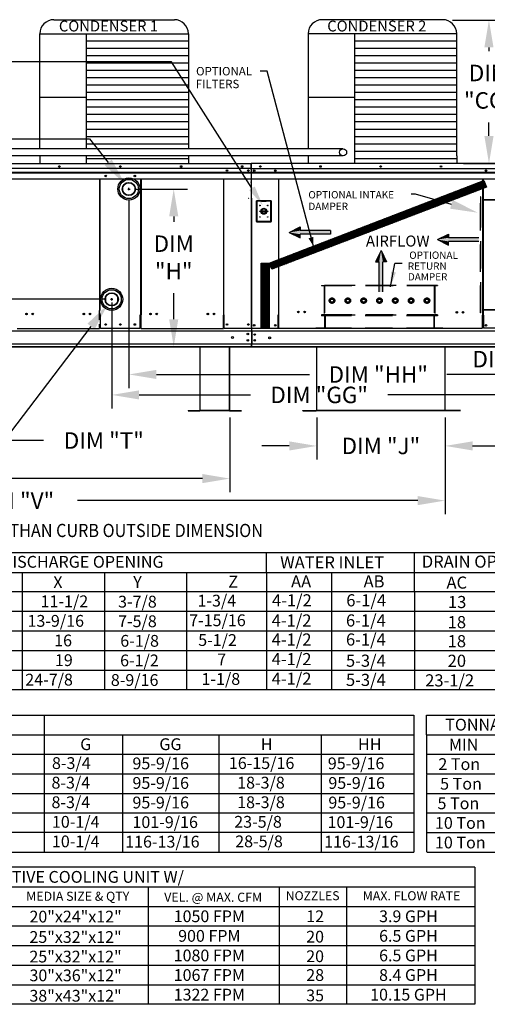
# Model space of a CAD drawing. Units: inches. Extents: x 264 to 2160, y -169 to 4.
# Drawn here: x 420 to 471, y -164 to -56 of the extents above; entities that cross this region are included whole.
import ezdxf
from ezdxf.enums import TextEntityAlignment as Align

# ---------------------------------------------------------------- set-up
doc = ezdxf.new("R2010")
doc.units = ezdxf.units.IN
doc.header["$LTSCALE"] = 4
doc.header["$MEASUREMENT"] = 0
doc.linetypes.add('HIDDEN', pattern=[0.375, 0.25, -0.125])
doc.dimstyles.new('MOD', dxfattribs={"dimscale": 1.5, "dimtxt": 1.2, "dimasz": 2, "dimexe": 1, "dimexo": 0.5, "dimgap": 1, "dimtad": 0, "dimtih": 1, "dimtoh": 1, "dimdec": 4, "dimzin": 0, "dimdsep": 46, "dimtxsty": 'Standard', "dimcen": 0.09, "dimadec": 0, "dimazin": 0, "dimtfac": 1, "dimtdec": 4, "dimtofl": 0, "dimtmove": 0, "dimatfit": 3, "dimfxl": 1, "dimtolj": 1, "dimtzin": 0, "dimarcsym": 0})
pattern_1 = [(45, (355.9864, -24.64913), (-0.06640347, 0.06640347), [])]

# ---------------------------------------------------------------- blocks, each defined once
blk = doc.blocks.new('*D32')
at = {"color": 0, "lineweight": -2, "transparency": 16777216}
for p, q in [((466.25, -99.34), (466.25, -109.92)), ((372.1, -102.86), (372.1, -109.92)), ((375.1, -108.42), (412.27, -108.42)), ((463.25, -108.42), (426.07, -108.42))]:
    blk.add_line(p, q, dxfattribs=at)
at = {"color": 0, "transparency": 16777216}
for points in [[(375.1, -107.92), (375.1, -108.92), (372.1, -108.42)], [(463.25, -107.92), (463.25, -108.92), (466.25, -108.42)]]:
    blk.add_solid(points, dxfattribs=at)
at = {"layer": 'DEFPOINTS', "color": 0, "transparency": 16777216}
for p in [(466.25, -98.59), (372.1, -102.11), (466.25, -108.42)]:
    blk.add_point(p, dxfattribs=at)
at = {"color": 0, "transparency": 16777216, "insert": (419.17, -108.42), "char_height": 1.8, "attachment_point": 5}
blk.add_mtext('\\A1;DIM "V"', dxfattribs=at)
blk = doc.blocks.new('*D29')
at = {"color": 0, "lineweight": -2, "transparency": 16777216}
for p, q in [((431.68, -75.5), (431.68, -96.12)), ((496.46, -92.32), (496.46, -96.12)), ((434.68, -94.62), (451.44, -94.62)), ((493.46, -94.62), (466.44, -94.62))]:
    blk.add_line(p, q, dxfattribs=at)
at = {"color": 0, "transparency": 16777216}
for points in [[(434.68, -94.12), (434.68, -95.12), (431.68, -94.62)], [(493.46, -94.12), (493.46, -95.12), (496.46, -94.62)]]:
    blk.add_solid(points, dxfattribs=at)
at = {"layer": 'DEFPOINTS', "color": 0, "transparency": 16777216}
for p in [(431.68, -74.75), (496.46, -91.57), (431.68, -94.62)]:
    blk.add_point(p, dxfattribs=at)
at = {"color": 0, "transparency": 16777216, "insert": (458.94, -94.62), "char_height": 1.8, "attachment_point": 5}
blk.add_mtext('\\A1;DIM "HH"', dxfattribs=at)
blk = doc.blocks.new('*D30')
at = {"color": 0, "lineweight": -2, "transparency": 16777216}
for p, q in [((429.8, -86.74), (429.8, -98.36)), ((496.46, -92.32), (496.46, -98.36)), ((432.8, -96.86), (444.98, -96.86)), ((493.46, -96.86), (459.98, -96.86))]:
    blk.add_line(p, q, dxfattribs=at)
at = {"color": 0, "transparency": 16777216}
for points in [[(432.8, -96.36), (432.8, -97.36), (429.8, -96.86)], [(493.46, -96.36), (493.46, -97.36), (496.46, -96.86)]]:
    blk.add_solid(points, dxfattribs=at)
at = {"layer": 'DEFPOINTS', "color": 0, "transparency": 16777216}
for p in [(429.8, -85.99), (496.46, -91.57), (429.8, -96.86)]:
    blk.add_point(p, dxfattribs=at)
at = {"color": 0, "transparency": 16777216, "insert": (452.48, -96.86), "char_height": 1.8, "attachment_point": 5}
blk.add_mtext('\\A1;DIM "GG"', dxfattribs=at)
blk = doc.blocks.new('*D31')
at = {"color": 0, "lineweight": -2, "transparency": 16777216}
for p, q in [((452.21, -99.34), (452.21, -103.94)), ((466.25, -99.34), (466.25, -103.94)), ((449.21, -102.44), (446.21, -102.44)), ((469.25, -102.44), (472.25, -102.44))]:
    blk.add_line(p, q, dxfattribs=at)
at = {"color": 0, "transparency": 16777216}
for points in [[(449.21, -101.94), (449.21, -102.94), (452.21, -102.44)], [(469.25, -101.94), (469.25, -102.94), (466.25, -102.44)]]:
    blk.add_solid(points, dxfattribs=at)
at = {"layer": 'DEFPOINTS', "color": 0, "transparency": 16777216}
for p in [(452.21, -98.59), (466.25, -98.59), (466.25, -102.44)]:
    blk.add_point(p, dxfattribs=at)
at = {"color": 0, "transparency": 16777216, "insert": (459.23, -102.44), "char_height": 1.8, "attachment_point": 5}
blk.add_mtext('\\A1;DIM "J"', dxfattribs=at)
blk = doc.blocks.new('*D20')
at = {"color": 0, "lineweight": -2, "transparency": 16777216}
for p, q in [((408.89, -83.4), (408.89, -80.4)), ((429.05, -86.4), (407.39, -86.4)), ((472.6, -91.59), (407.39, -91.59)), ((408.89, -94.59), (408.89, -97.59)), ((408.89, -97.59), (405.89, -97.59))]:
    blk.add_line(p, q, dxfattribs=at)
at = {"color": 0, "transparency": 16777216}
for points in [[(408.39, -83.4), (409.39, -83.4), (408.89, -86.4)], [(408.39, -94.59), (409.39, -94.59), (408.89, -91.59)]]:
    blk.add_solid(points, dxfattribs=at)
at = {"layer": 'DEFPOINTS', "color": 0, "transparency": 16777216}
for p in [(408.89, -86.4), (429.8, -86.4), (473.35, -91.59)]:
    blk.add_point(p, dxfattribs=at)
at = {"color": 0, "transparency": 16777216, "insert": (399.29, -97.59), "char_height": 1.8, "attachment_point": 5}
blk.add_mtext('\\A1;DIM "G"', dxfattribs=at)
blk = doc.blocks.new('*D14')
at = {"color": 0, "lineweight": -2, "transparency": 16777216}
for p, q in [((432.43, -74.34), (438.08, -74.34)), ((436.58, -77.34), (436.58, -77.92)), ((436.58, -88.59), (436.58, -85.72)), ((472.6, -91.59), (435.08, -91.59))]:
    blk.add_line(p, q, dxfattribs=at)
at = {"color": 0, "transparency": 16777216}
for points in [[(436.08, -77.34), (437.08, -77.34), (436.58, -74.34)], [(436.08, -88.59), (437.08, -88.59), (436.58, -91.59)]]:
    blk.add_solid(points, dxfattribs=at)
at = {"layer": 'DEFPOINTS', "color": 0, "transparency": 16777216}
for p in [(431.68, -74.34), (436.58, -74.34), (473.35, -91.59)]:
    blk.add_point(p, dxfattribs=at)
at = {"color": 0, "transparency": 16777216, "insert": (436.58, -81.82), "char_height": 1.8, "attachment_point": 5}
blk.add_mtext('\\A1;DIM\\P"H"', dxfattribs=at)
blk = doc.blocks.new('*D11')
at = {"color": 0, "lineweight": -2, "transparency": 16777216}
for p, q in [((429.67, -86.4), (429.94, -86.4)), ((429.8, -86.54), (429.8, -86.27)), ((418.07, -101.85), (427.55, -89.37)), ((422.34, -101.85), (418.07, -101.85))]:
    blk.add_line(p, q, dxfattribs=at)
at = {"color": 0, "transparency": 16777216}
blk.add_solid([(427.15, -89.07), (427.95, -89.67), (429.36, -86.98)], dxfattribs=at)
at = {"layer": 'DEFPOINTS', "color": 0, "transparency": 16777216}
for p in [(430.24, -85.83), (429.36, -86.98)]:
    blk.add_point(p, dxfattribs=at)
at = {"color": 0, "transparency": 16777216, "insert": (428.94, -101.85), "char_height": 1.8, "attachment_point": 5}
blk.add_mtext('\\A1;DIM "T"', dxfattribs=at)
blk = doc.blocks.new('*D33')
at = {"color": 0, "lineweight": -2, "transparency": 16777216}
for p, q in [((372.1, -99.31), (372.1, -107.51)), ((442.72, -99.34), (442.72, -107.51)), ((375.1, -106.01), (400.81, -106.01)), ((439.72, -106.01), (414.01, -106.01))]:
    blk.add_line(p, q, dxfattribs=at)
at = {"color": 0, "transparency": 16777216}
for points in [[(375.1, -105.51), (375.1, -106.51), (372.1, -106.01)], [(439.72, -105.51), (439.72, -106.51), (442.72, -106.01)]]:
    blk.add_solid(points, dxfattribs=at)
at = {"layer": 'DEFPOINTS', "color": 0, "transparency": 16777216}
for p in [(372.1, -98.56), (442.72, -98.59), (442.72, -106.01)]:
    blk.add_point(p, dxfattribs=at)
at = {"color": 0, "transparency": 16777216, "insert": (407.41, -106.01), "char_height": 1.8, "attachment_point": 5}
blk.add_mtext('\\A1;DIM "M"', dxfattribs=at)
blk = doc.blocks.new('*D15')
at = {"color": 0, "lineweight": -2, "transparency": 16777216}
for p, q in [((412.88, -68.84), (427.39, -68.84)), ((427.39, -68.84), (429.41, -71.44)), ((431.68, -74.47), (431.68, -74.2)), ((431.55, -74.34), (431.82, -74.34))]:
    blk.add_line(p, q, dxfattribs=at)
at = {"color": 0, "transparency": 16777216}
blk.add_solid([(429.81, -71.13), (429.02, -71.74), (431.26, -73.8)], dxfattribs=at)
at = {"layer": 'DEFPOINTS', "color": 0, "transparency": 16777216}
for p in [(431.26, -73.8), (432.1, -74.87)]:
    blk.add_point(p, dxfattribs=at)
at = {"color": 0, "transparency": 16777216, "insert": (406.28, -68.84), "char_height": 1.8, "attachment_point": 5}
blk.add_mtext('\\A1;DIM "T"', dxfattribs=at)
blk = doc.blocks.new('*D21')
at = {"color": 0, "lineweight": -2, "transparency": 16777216}
for p, q in [((467.06, -55.86), (472.54, -55.86)), ((471.04, -58.86), (471.04, -59.25)), ((471.04, -68.54), (471.04, -67.05)), ((468.26, -71.54), (472.54, -71.54))]:
    blk.add_line(p, q, dxfattribs=at)
at = {"color": 0, "transparency": 16777216}
for points in [[(470.54, -58.86), (471.54, -58.86), (471.04, -55.86)], [(470.54, -68.54), (471.54, -68.54), (471.04, -71.54)]]:
    blk.add_solid(points, dxfattribs=at)
at = {"layer": 'DEFPOINTS', "color": 0, "transparency": 16777216}
for p in [(466.31, -55.86), (471.04, -55.86), (467.51, -71.54)]:
    blk.add_point(p, dxfattribs=at)
at = {"color": 0, "transparency": 16777216, "insert": (471.04, -63.15), "char_height": 1.8, "attachment_point": 5}
blk.add_mtext('\\A1;DIM\\P"CC"', dxfattribs=at)
blk = doc.blocks.new('*D27')
at = {"color": 0, "lineweight": -2, "transparency": 16777216}
for p, q in [((484.97, -91.6), (484.97, -94.45)), ((496.46, -92.32), (496.46, -94.45)), ((484.97, -92.95), (481.97, -92.95)), ((493.46, -92.95), (487.97, -92.95))]:
    blk.add_line(p, q, dxfattribs=at)
at = {"color": 0, "transparency": 16777216}
for points in [[(487.97, -92.45), (487.97, -93.45), (484.97, -92.95)], [(493.46, -92.45), (493.46, -93.45), (496.46, -92.95)]]:
    blk.add_solid(points, dxfattribs=at)
at = {"layer": 'DEFPOINTS', "color": 0, "transparency": 16777216}
for p in [(484.97, -90.85), (496.46, -91.57), (496.46, -92.95)]:
    blk.add_point(p, dxfattribs=at)
at = {"color": 0, "transparency": 16777216, "insert": (474.47, -92.95), "char_height": 1.8, "attachment_point": 5}
blk.add_mtext('\\A1;DIM "AD"', dxfattribs=at)

msp = doc.modelspace()

# ---------------------------------------------------------------- hatches: boundary and pattern name
h = msp.add_hatch()
h.set_pattern_fill('ANSI31', scale=0.75127, style=0)
h.set_pattern_definition(pattern_1)
h.paths.add_polyline_path([(447.02437, -82.43958), (470.46195, -73.4044), (470.77985, -74.13864), (447.32066, -83.12167)])
msp.add_hatch(color=7).paths.add_polyline_path([(451.30724, -79.73317), (451.8421, -79.57809), (451.8456, -80.56474)])
h = msp.add_hatch()
h.set_pattern_fill('ANSI31', scale=0.75127, style=0)
h.set_pattern_definition(pattern_1)
h.paths.add_polyline_path([(446.12648, -82.43958), (447.02437, -82.43958), (447.02437, -89.51786), (446.12648, -89.51786)])

# ---------------------------------------------------------------- linework, layer by layer
at = {"color": 7}
for p, q in [((423.48019, -55.81946), (436.64738, -55.81946)), ((465.98209, -55.81942), (452.8149, -55.81942)), ((421.94819, -57.35146), (438.17938, -57.35146)), ((421.94819, -69.94409), (421.94819, -57.35146)), ((426.9907, -57.35146), (426.99097, -69.94207)), ((438.17938, -57.35146), (438.17941, -69.94181)), ((467.51409, -57.35142), (451.2829, -57.35142)), ((451.2829, -57.35142), (451.2829, -69.94181)), ((456.32541, -57.35142), (456.32569, -70.70803)), ((467.51409, -70.70903), (467.51409, -57.35142)), ((438.17938, -58.15623), (426.9907, -58.15623)), ((438.17938, -58.961), (426.9907, -58.961)), ((467.51409, -58.15619), (456.32541, -58.15619)), ((467.51409, -58.96096), (456.32541, -58.96096)), ((438.17938, -59.76577), (426.9907, -59.76577)), ((467.51409, -59.76573), (456.32541, -59.76573)), ((438.17938, -60.57054), (426.9907, -60.57054)), ((438.17938, -61.37531), (426.9907, -61.37531)), ((467.51409, -60.57049), (456.32541, -60.57049)), ((467.51409, -61.37526), (456.32541, -61.37526)), ((438.17938, -62.18008), (426.9907, -62.18008)), ((446.77856, -61.45732), (446.03559, -61.45732)), ((451.85742, -80.57644), (446.77856, -61.45732)), ((467.51409, -62.18003), (456.32541, -62.18003)), ((438.17938, -62.98485), (426.9907, -62.98485)), ((467.51409, -62.9848), (456.32541, -62.9848)), ((426.9907, -64.32485), (421.94819, -64.32485)), ((438.17938, -63.78961), (426.9907, -63.78961)), ((438.17938, -64.59438), (426.9907, -64.59438)), ((456.32541, -64.32481), (451.2829, -64.32481)), ((467.51409, -63.78957), (456.32541, -63.78957)), ((467.51409, -64.59434), (456.32541, -64.59434)), ((438.17938, -65.39915), (426.9907, -65.39915)), ((467.51409, -65.39911), (456.32541, -65.39911)), ((438.17938, -66.20392), (426.9907, -66.20392)), ((467.51409, -66.20388), (456.32541, -66.20388)), ((438.17938, -67.00869), (426.9907, -67.00869)), ((438.17938, -67.81346), (426.9907, -67.81346)), ((467.51409, -67.00865), (456.32541, -67.00865)), ((467.51409, -67.81342), (456.32541, -67.81342)), ((438.17938, -68.61823), (426.9907, -68.61823)), ((467.51409, -68.61819), (456.32541, -68.61819)), ((455.08355, -69.94181), (416.31192, -69.94181)), ((438.17938, -69.423), (426.9907, -69.423)), ((467.51409, -69.42295), (456.32541, -69.42295)), ((455.08355, -70.71106), (416.31192, -70.71054)), ((421.94819, -70.71061), (421.94819, -71.54059)), ((438.17938, -71.03254), (426.9907, -71.03254)), ((426.99097, -70.71076), (426.99097, -71.54059)), ((438.17941, -70.71104), (438.17938, -71.54059)), ((451.28287, -70.71099), (451.2829, -71.47402)), ((467.51409, -70.22772), (456.32541, -70.22772)), ((467.51409, -71.03249), (456.32541, -71.03249)), ((456.32569, -70.70803), (456.32569, -71.47402)), ((467.51409, -70.70903), (467.51409, -71.54065)), ((445.05699, -73.59875), (445.05699, -89.10694)), ((447.02437, -82.43958), (470.46195, -73.4044)), ((470.77985, -74.13864), (447.32066, -83.12167)), ((470.46195, -73.4044), (470.77985, -74.13864)), ((463.02526, -74.90241), (462.52107, -74.90241)), ((466.93421, -76.01707), (463.02599, -74.90277)), ((449.20777, -79.08888), (450.41876, -78.49044)), ((450.41876, -78.49044), (450.41876, -78.8894)), ((449.20777, -79.08888), (450.41876, -79.68732)), ((453.72379, -78.8894), (450.41876, -78.8894)), ((453.72379, -79.28836), (450.41876, -79.28836)), ((450.41876, -79.68732), (450.41876, -79.28836)), ((453.72379, -78.8894), (453.72379, -79.28836)), ((465.40233, -79.86967), (466.61332, -79.27123)), ((466.61332, -79.27123), (466.61332, -79.67019)), ((469.91834, -79.67019), (466.61332, -79.67019)), ((465.40233, -79.86967), (466.61332, -80.46811)), ((469.91834, -80.06915), (466.61332, -80.06915)), ((466.61332, -80.46811), (466.61332, -80.06915)), ((459.23837, -81.07945), (458.63993, -82.29043)), ((459.23837, -81.07945), (459.83681, -82.29043)), ((446.12648, -89.51786), (446.12648, -82.43958)), ((446.12648, -82.43958), (447.02437, -82.43958)), ((447.02437, -82.43958), (447.02437, -89.51786)), ((447.32066, -83.12167), (447.02437, -82.43958)), ((458.63993, -82.29043), (459.03889, -82.29043)), ((459.03889, -85.59546), (459.03889, -82.29043)), ((459.83681, -82.29043), (459.43785, -82.29043)), ((459.43785, -85.59546), (459.43785, -82.29043)), ((460.27764, -85.02194), (460.73292, -82.4831)), ((461.53526, -82.48304), (460.73305, -82.48304)), ((433.02089, -88.07969), (433.02089, -88.10424)), ((445.08154, -89.08541), (445.08154, -91.24633)), ((447.02437, -89.51786), (446.12648, -89.51786)), ((470.34731, -89.59919), (448.06467, -89.59919)), ((445.08154, -91.24633), (445.05699, -91.24633)), ((416.41826, -91.58652), (445.05699, -91.58652)), ((444.07062, -91.58652), (445.09446, -91.58652)), ((442.67817, -98.57076), (439.45388, -98.57076)), ((442.67817, -98.59367), (439.45388, -98.59367)), ((450.70569, -98.59367), (450.70569, -98.56708)), ((446.7284, -116.27966), (446.7284, -114.1162)), ((263.89353, -116.27607), (528.7076, -116.27607)), ((419.99741, -116.27966), (419.99741, -129.0931)), ((420.9233, -116.27966), (450.43253, -116.27966)), ((429.01562, -116.27966), (429.01562, -129.0931)), ((437.98047, -116.27966), (437.98047, -129.0931)), ((446.7284, -116.27966), (446.7284, -118.42224)), ((446.7284, -116.27966), (446.7284, -118.42224)), ((277.04712, -118.37663), (528.7076, -118.37663)), ((446.7284, -118.42224), (446.7284, -120.56482)), ((446.7284, -118.42224), (446.7284, -120.56482)), ((277.04712, -120.51921), (528.7076, -120.51921)), ((446.7284, -120.6389), (446.72923, -122.73747)), ((280.46694, -122.66178), (528.7076, -122.66178)), ((446.7284, -122.78147), (446.7284, -124.92405)), ((277.04712, -124.80436), (528.7076, -124.80436)), ((446.7284, -124.92405), (446.7284, -129.0931)), ((277.04712, -126.94694), (528.7076, -126.94694)), ((464.22234, -134.03687), (464.22234, -131.8734)), ((464.22234, -134.03687), (483.26024, -134.03687)), ((464.22234, -134.03687), (464.22234, -136.17944)), ((464.22234, -134.03687), (464.22234, -136.17944)), ((464.22234, -136.15163), (483.26024, -136.15163)), ((464.22234, -136.17944), (464.22234, -138.32202)), ((464.22234, -136.17944), (464.22234, -138.32202)), ((464.22234, -138.2942), (483.26024, -138.2942)), ((464.22234, -138.3961), (464.22316, -140.49468)), ((464.21611, -140.43678), (483.26024, -140.43678)), ((464.22234, -140.53868), (464.22234, -142.68125)), ((464.22234, -142.57936), (483.26024, -142.57936)), ((464.22234, -142.68125), (464.22234, -146.85031)), ((464.22234, -144.72193), (483.26024, -144.72193))]:
    msp.add_line(p, q, dxfattribs=at)
for p, q in [((436.35152, -60.4336), (418.92111, -60.4336)), ((445.13066, -74.26016), (436.35152, -60.4336)), ((263.83774, -114.09148), (528.7076, -114.09148)), ((462.91191, -116.25878), (462.91191, -114.1162)), ((453.81707, -116.25878), (453.81707, -118.40135)), ((462.91191, -118.40135), (462.91191, -116.25878)), ((453.81707, -118.40135), (453.81707, -120.54393)), ((462.91191, -118.40135), (462.91191, -129.11424)), ((453.81707, -120.54393), (453.81789, -122.6425)), ((453.81707, -122.68651), (453.81707, -124.82908)), ((453.81707, -124.82908), (453.81707, -126.97166)), ((453.81707, -126.97166), (453.81707, -129.11424)), ((277.04712, -129.08951), (528.7076, -129.08951)), ((355.72567, -131.87763), (452.6887, -131.87763)), ((422.41415, -131.87763), (422.41415, -146.87567)), ((430.83971, -131.87763), (449.75686, -131.87763)), ((449.75686, -131.87763), (452.6887, -131.87763)), ((452.6887, -131.87763), (462.836, -131.87763)), ((462.836, -131.87763), (462.836, -134.02021)), ((464.22234, -131.8734), (483.26024, -131.8734)), ((355.72567, -134.02021), (452.6887, -134.02021)), ((430.96694, -134.02021), (430.96694, -146.87567)), ((440.58425, -134.02021), (449.75686, -134.02021)), ((441.49829, -134.02021), (441.49829, -146.87567)), ((452.6887, -134.02021), (452.6887, -146.87567)), ((452.6887, -134.02021), (462.836, -134.02021)), ((462.836, -134.02021), (462.836, -146.87567)), ((355.72567, -136.16278), (462.836, -136.16278)), ((440.02791, -136.16136), (449.19441, -136.16136)), ((355.72567, -138.30536), (462.836, -138.30536)), ((355.72567, -140.44794), (462.836, -140.44794)), ((462.836, -142.59051), (355.72567, -142.59051)), ((462.836, -144.73309), (355.72567, -144.73309)), ((355.72567, -146.87567), (462.836, -146.87567)), ((464.23165, -146.86451), (483.26024, -146.86451)), ((464.23165, -146.86451), (483.26024, -146.86451)), ((469.49029, -148.51387), (369.0353, -148.51387)), ((469.49029, -148.51387), (469.49029, -163.5119)), ((369.0353, -150.65644), (469.49029, -150.65644)), ((433.83385, -163.5119), (433.83385, -150.65644)), ((448.09001, -150.65644), (448.09001, -163.5119)), ((455.46339, -150.65644), (455.46339, -163.5119)), ((407.59377, -152.79902), (469.49029, -152.79902)), ((407.59377, -154.9416), (469.49029, -154.9416)), ((407.59377, -157.08417), (469.49029, -157.08417)), ((407.59377, -159.22675), (469.49029, -159.22675)), ((407.59377, -161.36933), (469.49029, -161.36933)), ((469.49029, -163.5119), (369.0353, -163.5119))]:
    msp.add_line(p, q)
at = {"color": 7, "linetype": 'Continuous'}
for p, q in [((416.41554, -71.54059), (445.05972, -71.54059)), ((445.05972, -72.10817), (416.41554, -72.10817)), ((445.0543, -71.54065), (445.05362, -71.54065)), ((473.35767, -71.54065), (445.0543, -71.54065)), ((445.0543, -71.54577), (445.0543, -71.54065)), ((445.0543, -71.58579), (445.0543, -71.54577)), ((445.0543, -72.21441), (445.0543, -71.58579)), ((445.05699, -71.59687), (445.05828, -71.5904)), ((445.05699, -71.59687), (445.05699, -72.67401)), ((445.0604, -71.54059), (445.05972, -71.54059)), ((445.05972, -71.54577), (445.05972, -71.54059)), ((445.05972, -71.58627), (445.05972, -71.54577)), ((445.05972, -72.22246), (445.05972, -71.58627)), ((445.08154, -75.3245), (445.08154, -71.54065)), ((445.08154, -72.11177), (473.35767, -72.11177)), ((416.41826, -73.21523), (432.97827, -73.21523)), ((416.41829, -72.52359), (445.05699, -72.52359)), ((445.05699, -72.54064), (416.41829, -72.54064)), ((416.41829, -72.5664), (445.05699, -72.5664)), ((445.05699, -72.60325), (416.41829, -72.60325)), ((428.45437, -73.21523), (428.45437, -87.64324)), ((428.49699, -73.21523), (428.49709, -87.61869)), ((432.97816, -88.07969), (432.97827, -73.21523)), ((432.97827, -73.21523), (445.05699, -73.21523)), ((433.02089, -73.21523), (433.02089, -88.07969)), ((442.01345, -73.21523), (442.01345, -88.09845)), ((442.05572, -88.09845), (442.05572, -73.21523)), ((445.05699, -72.21441), (445.05699, -72.74035)), ((445.05699, -72.22246), (445.05699, -72.75474)), ((445.05699, -72.74035), (445.05699, -72.76116)), ((445.05699, -72.75474), (445.05699, -72.77579)), ((445.05699, -72.76116), (445.05699, -72.79259)), ((445.05699, -72.77579), (445.05699, -72.8076)), ((445.05699, -72.79259), (445.05699, -72.83756)), ((445.05699, -72.8076), (445.05699, -72.85311)), ((445.05699, -72.83756), (445.05699, -73.55361)), ((445.05699, -72.85311), (445.05699, -73.57778)), ((445.08154, -72.52359), (473.37923, -72.52359)), ((473.37923, -72.54064), (445.08154, -72.54064)), ((445.08154, -72.5664), (473.37923, -72.5664)), ((473.37923, -72.60325), (445.08154, -72.60325)), ((445.08154, -73.21523), (473.35498, -73.21523)), ((445.36962, -72.29202), (445.36962, -72.37961)), ((448.02255, -73.21523), (448.02255, -88.12568)), ((448.06467, -88.12568), (448.06467, -73.21523)), ((470.34731, -73.21523), (470.34731, -88.12598)), ((470.38942, -73.21523), (470.38942, -88.12598)), ((430.99333, -74.1718), (430.99333, -74.50835)), ((432.35708, -74.50835), (432.35708, -74.1718)), ((445.05699, -73.59875), (445.05699, -73.55361)), ((445.05699, -73.62347), (445.05699, -73.57778)), ((444.7609, -75.3245), (444.78545, -75.3245)), ((445.08154, -75.3245), (445.08154, -89.08541)), ((447.24881, -75.62663), (445.61118, -75.62663)), ((445.61118, -75.62663), (445.61118, -77.92049)), ((445.62898, -75.64443), (446.16299, -75.64443)), ((445.62898, -75.64443), (445.66459, -75.68003)), ((445.62898, -77.90268), (445.62898, -75.64443)), ((446.16299, -75.68003), (445.66459, -75.68003)), ((445.66459, -75.68003), (445.66459, -77.86708)), ((446.697, -75.64443), (446.16299, -75.64443)), ((446.16299, -75.68003), (446.697, -75.68003)), ((446.697, -75.64443), (447.23101, -75.64443)), ((447.19541, -75.68003), (446.697, -75.68003)), ((447.23101, -75.64443), (447.19541, -75.68003)), ((447.19541, -77.86708), (447.19541, -75.68003)), ((447.23101, -75.64443), (447.23101, -77.90268)), ((447.24881, -77.92049), (447.24881, -75.62663)), ((446.15905, -76.72099), (446.70094, -76.72099)), ((446.16001, -76.83081), (446.69999, -76.83081)), ((445.61118, -77.92049), (447.24881, -77.92049)), ((445.66459, -77.86708), (445.62898, -77.90268)), ((447.23101, -77.90268), (445.62898, -77.90268)), ((445.66459, -77.86708), (447.19541, -77.86708)), ((447.19541, -77.86708), (447.23101, -77.90268)), ((429.11818, -86.23604), (429.11818, -86.57258)), ((430.48193, -86.57258), (430.48193, -86.23604)), ((428.45437, -88.66263), (428.45437, -87.64324)), ((428.45437, -88.0374), (428.49709, -88.0374)), ((428.56415, -88.0374), (428.49709, -88.0374)), ((428.56415, -89.55286), (428.56415, -88.08615)), ((432.97816, -88.07969), (432.9111, -88.07969)), ((432.9111, -89.55177), (432.9111, -88.08506)), ((432.97816, -88.07969), (433.02089, -88.07969)), ((433.02089, -89.12362), (433.02089, -88.10424)), ((442.01345, -88.09845), (442.05572, -88.09845)), ((442.01345, -89.14238), (442.01345, -88.123)), ((442.05572, -88.09845), (442.10141, -88.09845)), ((442.10141, -89.56516), (442.10141, -88.09845)), ((448.02255, -88.14993), (447.97741, -88.14993)), ((447.97741, -88.14993), (447.97741, -89.57494)), ((448.06467, -88.12568), (448.02255, -88.12568)), ((448.02255, -88.14993), (448.06467, -88.14993)), ((448.06467, -89.15719), (448.06467, -88.14993)), ((448.06467, -88.14993), (448.10981, -88.14993)), ((470.34731, -88.14662), (470.30216, -88.14662)), ((470.38942, -88.12598), (470.34731, -88.12598)), ((470.34731, -88.14662), (470.38942, -88.14662)), ((470.34731, -89.15719), (470.34731, -88.14993)), ((470.38942, -88.14662), (470.43456, -88.14662)), ((470.43456, -88.14993), (470.43456, -89.57494)), ((428.45437, -89.14334), (428.45437, -89.12975)), ((428.45437, -89.50202), (428.45437, -89.14334)), ((433.02089, -89.12362), (433.02089, -89.13721)), ((433.02089, -89.50127), (433.02089, -89.14259)), ((442.01345, -89.15597), (442.01345, -89.14238)), ((442.01345, -89.51466), (442.01345, -89.15597)), ((445.11534, -89.10694), (445.0702, -89.10694)), ((445.09446, -89.17836), (445.09446, -89.10694)), ((445.09446, -89.44382), (445.09446, -89.17836)), ((448.06467, -89.17062), (448.06467, -89.15719)), ((448.06467, -89.52503), (448.06467, -89.17062)), ((470.34731, -89.13121), (470.34731, -89.05706)), ((470.34731, -89.10696), (470.43456, -89.10696)), ((470.34731, -89.15719), (470.34731, -89.17062)), ((470.34731, -89.52503), (470.34731, -89.17062)), ((445.05699, -89.873), (416.41826, -89.873)), ((419.46181, -89.57789), (428.45437, -89.57789)), ((428.45437, -89.50202), (428.45437, -89.57707)), ((428.56415, -89.55253), (428.45437, -89.55253)), ((432.9111, -89.57923), (428.56415, -89.57923)), ((433.02089, -89.55177), (432.9111, -89.55177)), ((433.02089, -89.57632), (433.02089, -89.50127)), ((433.02089, -89.5817), (442.01345, -89.5817)), ((442.01345, -89.45361), (442.01345, -89.52866)), ((442.10141, -89.56721), (442.01345, -89.56721)), ((442.10141, -89.56516), (445.03586, -89.56516)), ((445.05699, -89.8674), (473.35498, -89.8674)), ((445.07788, -89.57494), (447.97741, -89.57494)), ((445.09446, -89.44382), (445.09446, -91.24141)), ((445.10753, -89.8674), (445.10753, -91.27887)), ((447.97741, -89.57494), (448.06467, -89.57494)), ((448.06467, -89.52503), (448.06467, -89.59919)), ((473.33409, -89.57494), (470.43456, -89.57494)), ((445.05699, -91.29111), (416.41826, -91.29111)), ((445.05699, -91.24559), (445.05699, -91.51424)), ((445.05699, -91.58652), (445.05699, -91.51424)), ((445.09446, -91.24141), (445.09446, -91.50688)), ((445.09446, -91.28016), (473.35498, -91.28016)), ((445.09446, -91.57829), (445.09446, -91.50688)), ((439.43098, -91.58652), (439.43098, -98.5555)), ((439.45388, -98.55597), (439.45388, -91.58652)), ((442.67817, -98.55597), (442.67817, -91.58652)), ((442.70107, -98.5555), (442.70107, -91.58652)), ((445.05699, -91.58652), (473.35498, -91.58652)), ((452.18302, -91.58652), (452.18302, -98.5499)), ((452.20961, -98.59311), (452.20961, -91.58652)), ((466.24952, -98.59311), (466.24952, -91.58652)), ((438.15856, -98.57076), (439.41619, -98.57076)), ((438.15856, -98.57076), (438.15856, -98.59367)), ((438.15856, -98.59367), (439.41619, -98.59367)), ((439.41619, -98.57076), (439.41619, -98.59367)), ((439.43098, -98.5555), (439.43098, -98.55597)), ((439.434, -98.5555), (439.43098, -98.5555)), ((439.45388, -98.55597), (439.43098, -98.55597)), ((439.434, -98.5555), (439.45388, -98.5555)), ((439.45388, -98.57076), (439.45388, -98.55597)), ((439.45388, -98.57076), (439.45388, -98.59367)), ((442.67817, -98.5555), (442.69804, -98.5555)), ((442.67817, -98.55597), (442.70107, -98.55597)), ((442.67817, -98.55597), (442.67817, -98.57076)), ((442.67817, -98.57076), (442.67817, -98.59367)), ((442.69804, -98.5555), (442.70107, -98.5555)), ((442.70107, -98.5555), (442.70107, -98.55597)), ((442.71586, -98.57076), (443.97349, -98.57076)), ((442.71586, -98.57076), (442.71586, -98.59367)), ((442.71586, -98.59367), (443.97349, -98.59367)), ((443.97349, -98.51951), (443.97349, -98.54241)), ((450.70569, -98.56708), (452.16585, -98.56708)), ((450.70569, -98.59367), (452.16585, -98.59367)), ((452.16585, -98.56708), (452.16585, -98.59367)), ((452.18302, -98.54935), (452.18302, -98.5499)), ((452.18653, -98.54935), (452.18302, -98.54935)), ((452.20961, -98.5499), (452.18302, -98.5499)), ((452.18653, -98.54935), (452.20961, -98.54935)), ((452.20961, -98.56708), (452.20961, -98.5499)), ((467.93434, -98.56652), (452.20961, -98.56652)), ((452.20961, -98.56708), (452.20961, -98.59367)), ((467.93434, -98.59311), (452.20961, -98.59311))]:
    msp.add_line(p, q, dxfattribs=at)
at = {"color": 7, "linetype": 'HIDDEN', "ltscale": 3}
for p, q in [((470.10269, -87.89227), (470.10269, -75.20926)), ((470.15278, -75.20926), (470.10269, -75.20926)), ((470.15278, -75.50978), (470.15278, -75.20926)), ((473.35835, -75.55987), (470.10269, -75.55987)), ((473.35835, -75.50978), (470.15278, -75.50978)), ((470.15278, -87.54166), (470.15278, -75.55987)), ((470.15278, -87.54166), (470.15278, -75.55987)), ((465.41207, -84.89496), (452.72906, -84.89496)), ((452.72906, -84.89496), (452.72906, -84.94504)), ((453.02958, -84.94504), (452.72906, -84.94504)), ((453.02958, -84.94504), (453.02958, -88.10052)), ((453.07966, -84.89496), (453.07966, -88.10052)), ((465.06146, -84.89496), (453.07966, -84.89496)), ((465.06146, -84.94504), (453.07966, -84.94504)), ((465.06146, -84.89496), (465.06146, -88.10052)), ((465.11154, -84.94504), (465.11154, -88.10052)), ((465.41207, -84.94504), (465.11154, -84.94504)), ((465.41207, -84.89496), (465.41207, -84.94504)), ((453.69302, -86.54782), (453.78723, -86.38464)), ((453.78723, -86.71101), (453.69302, -86.54782)), ((453.78723, -86.38464), (453.97566, -86.38464)), ((453.97566, -86.71101), (453.78723, -86.71101)), ((453.97566, -86.38464), (454.06987, -86.54782)), ((454.06987, -86.54782), (453.97566, -86.71101)), ((455.42282, -86.54782), (455.51703, -86.38464)), ((455.51703, -86.71101), (455.42282, -86.54782)), ((455.51703, -86.38464), (455.70546, -86.38464)), ((455.70546, -86.71101), (455.51703, -86.71101)), ((455.70546, -86.38464), (455.79967, -86.54782)), ((455.79967, -86.54782), (455.70546, -86.71101)), ((457.15243, -86.54782), (457.24664, -86.38464)), ((457.24664, -86.71101), (457.15243, -86.54782)), ((457.24664, -86.38464), (457.43507, -86.38464)), ((457.43507, -86.71101), (457.24664, -86.71101)), ((457.43507, -86.38464), (457.52928, -86.54782)), ((457.52928, -86.54782), (457.43507, -86.71101)), ((458.88223, -86.54782), (458.97644, -86.38464)), ((458.97644, -86.71101), (458.88223, -86.54782)), ((458.97644, -86.38464), (459.16487, -86.38464)), ((459.16487, -86.71101), (458.97644, -86.71101)), ((459.16487, -86.38464), (459.25908, -86.54782)), ((459.25908, -86.54782), (459.16487, -86.71101)), ((460.61203, -86.54782), (460.70625, -86.38464)), ((460.70625, -86.71101), (460.61203, -86.54782)), ((460.70625, -86.38464), (460.89467, -86.38464)), ((460.89467, -86.71101), (460.70625, -86.71101)), ((460.89467, -86.38464), (460.98889, -86.54782)), ((460.98889, -86.54782), (460.89467, -86.71101)), ((462.34184, -86.54782), (462.43605, -86.38464)), ((462.43605, -86.71101), (462.34184, -86.54782)), ((462.43605, -86.38464), (462.62448, -86.38464)), ((462.62448, -86.71101), (462.43605, -86.71101)), ((462.62448, -86.38464), (462.71869, -86.54782)), ((462.71869, -86.54782), (462.62448, -86.71101)), ((464.07164, -86.54782), (464.16585, -86.38464)), ((464.16585, -86.71101), (464.07164, -86.54782)), ((464.16585, -86.38464), (464.35428, -86.38464)), ((464.35428, -86.71101), (464.16585, -86.71101)), ((464.35428, -86.38464), (464.44849, -86.54782)), ((464.44849, -86.54782), (464.35428, -86.71101)), ((452.72906, -88.10052), (452.72906, -88.15061)), ((453.02958, -88.10052), (452.72906, -88.10052)), ((465.41207, -88.15061), (452.72906, -88.15061)), ((452.72906, -88.15061), (452.72906, -88.19995)), ((453.07966, -88.19995), (452.72906, -88.19995)), ((465.06146, -88.10052), (453.07966, -88.10052)), ((453.07966, -88.19995), (453.07966, -89.54911)), ((453.12975, -88.15061), (453.12975, -89.59919)), ((465.01137, -88.19995), (453.12975, -88.19995)), ((465.01137, -88.15061), (465.01137, -89.59919)), ((465.41207, -88.20069), (465.06146, -88.20069)), ((465.06146, -88.20069), (465.06146, -89.54911)), ((465.41207, -88.10052), (465.11154, -88.10052)), ((465.41207, -88.10052), (465.41207, -88.15061)), ((465.41207, -88.15061), (465.41207, -88.20069)), ((473.35835, -87.54166), (470.10269, -87.54166)), ((470.15278, -87.89227), (470.10269, -87.89227)), ((473.35835, -87.59174), (470.15278, -87.59174)), ((470.15278, -87.89227), (470.15278, -87.59174)), ((452.12801, -89.54911), (452.12801, -89.59919)), ((453.07966, -89.54911), (452.12801, -89.54911)), ((465.01137, -89.54911), (453.12975, -89.54911)), ((466.01311, -89.5516), (465.06146, -89.5516)), ((466.01311, -89.5516), (466.01311, -89.60169))]:
    msp.add_line(p, q, dxfattribs=at)
at = {"color": 7}
for points in [[(438.17938, -68.21618), (438.17938, -68.67805)], [(451.2829, -68.21614), (451.2829, -68.67801)]]:
    msp.add_lwpolyline(points, dxfattribs=at)
at = {"color": 7, "linetype": 'Continuous'}
for centre, radius in [((455.09615, -70.32622), 0.38462), ((424.07708, -71.88152), 0.08523), ((424.07708, -71.88152), 0.04432), ((430.73763, -71.88152), 0.08523), ((430.73763, -71.88152), 0.04432), ((437.39818, -71.88152), 0.08523), ((437.39818, -71.88152), 0.04432), ((444.05873, -71.88152), 0.08523), ((444.05873, -71.88152), 0.04432), ((446.04338, -71.87753), 0.08422), ((446.04338, -71.87753), 0.04379), ((452.62468, -71.87753), 0.08422), ((452.62468, -71.87753), 0.04379), ((459.20599, -71.87753), 0.08422), ((459.20599, -71.87753), 0.04379), ((465.78729, -71.87753), 0.08422), ((465.78729, -71.87753), 0.04379), ((429.15145, -72.90481), 0.08523), ((429.15145, -72.90481), 0.04432), ((431.67521, -74.34007), 1.21033), ((432.32381, -72.90481), 0.08523), ((432.32381, -72.90481), 0.04432), ((442.39666, -72.31888), 0.08523), ((442.39666, -72.31888), 0.04432), ((444.7406, -72.31888), 0.08523), ((444.7406, -72.31888), 0.04432), ((445.36962, -72.33581), 0.08422), ((445.36962, -72.33581), 0.04379), ((447.68567, -72.33581), 0.08422), ((447.68567, -72.33581), 0.04379), ((470.7263, -72.33581), 0.08422), ((470.7263, -72.33581), 0.04379), ((431.67521, -74.34007), 1.04615), ((431.67521, -74.34007), 0.72449), ((431.67521, -74.34007), 0.70233), ((431.67521, -74.34007), 0.68187), ((446.00279, -76.14284), 0.02937), ((446.43, -76.77356), 0.32515), ((446.85721, -76.14284), 0.02937), ((446.00279, -76.77356), 0.02937), ((446.00279, -77.40428), 0.02937), ((446.43, -76.77356), 0.276), ((446.85721, -76.77356), 0.02937), ((446.85721, -77.40428), 0.02937), ((429.80005, -86.40431), 1.21033), ((429.80005, -86.40431), 1.04615), ((429.80005, -86.40431), 0.72449), ((429.80005, -86.40431), 0.70233), ((429.80005, -86.40431), 0.68187), ((420.48462, -88.00907), 0.08523), ((420.48462, -88.00907), 0.06614), ((421.1665, -88.00907), 0.08523), ((421.1665, -88.00907), 0.06614), ((426.74968, -88.00907), 0.08523), ((426.74968, -88.00907), 0.06614), ((427.43156, -88.00907), 0.08523), ((427.43156, -88.00907), 0.06614), ((434.0437, -88.00907), 0.08523), ((434.0437, -88.00907), 0.06614), ((434.72557, -88.00907), 0.08523), ((434.72557, -88.00907), 0.06614), ((440.30876, -88.00907), 0.08523), ((440.30876, -88.00907), 0.06614), ((440.99063, -88.00907), 0.08523), ((440.99063, -88.00907), 0.06614), ((450.21228, -87.78341), 0.08422), ((450.21228, -87.78341), 0.06535), ((450.88604, -87.78341), 0.08422), ((450.88604, -87.78341), 0.06535), ((467.52593, -87.82271), 0.08422), ((467.52593, -87.82271), 0.06535), ((468.19969, -87.82271), 0.08422), ((468.19969, -87.82271), 0.06535), ((429.15145, -89.16318), 0.08523), ((429.15145, -89.16318), 0.04432), ((430.73777, -89.16318), 0.08523), ((430.73777, -89.16318), 0.04432), ((432.32381, -89.16318), 0.08523), ((432.32381, -89.16318), 0.04432), ((442.39666, -89.16318), 0.08523), ((442.39666, -89.16318), 0.04432), ((444.7406, -89.16318), 0.08523), ((444.7406, -89.16318), 0.04432), ((445.36962, -89.23806), 0.08422), ((445.36962, -89.23806), 0.04379), ((447.68567, -89.23806), 0.08422), ((447.68567, -89.23806), 0.04379), ((470.7263, -89.23806), 0.08422), ((470.7263, -89.23806), 0.04379), ((444.68162, -90.19383), 0.08523), ((444.68162, -90.19383), 0.04432), ((445.4279, -90.25645), 0.08422), ((445.4279, -90.25645), 0.04379), ((443.01137, -90.57826), 0.10654), ((444.68162, -90.89681), 0.08523), ((444.68162, -90.89681), 0.04432), ((445.4279, -90.89681), 0.08422), ((445.4279, -90.89681), 0.04379), ((447.06608, -90.61564), 0.10528)]:
    msp.add_circle(centre, radius, dxfattribs=at)
at = {"color": 7, "linetype": 'HIDDEN', "ltscale": 3}
for centre, radius in [((453.88106, -86.54782), 0.30052), ((453.88144, -86.54782), 0.18843), ((455.61086, -86.54782), 0.30052), ((455.61125, -86.54782), 0.18843), ((457.34066, -86.54782), 0.30052), ((457.34086, -86.54782), 0.18843), ((459.07066, -86.54782), 0.30052), ((459.07066, -86.54782), 0.18843), ((460.80046, -86.54782), 0.30052), ((460.80046, -86.54782), 0.18843), ((462.53026, -86.54782), 0.30052), ((462.53026, -86.54782), 0.18843), ((464.26007, -86.54782), 0.30052), ((464.26007, -86.54782), 0.18843)]:
    msp.add_circle(centre, radius, dxfattribs=at)
at = {"color": 7}
for centre, start, end in [((423.48019, -57.35146), 90, 180), ((436.64738, -57.35146), 0, 90), ((452.8149, -57.35142), 90, 180), ((465.98209, -57.35142), 0, 90)]:
    msp.add_arc(centre, 1.532, start, end, dxfattribs=at)
at = {"color": 7, "linetype": 'Continuous'}
for centre, radius, start, end in [((444.73976, -75.3245), 0.04569, 297.5606031, 0), ((446.43, -76.77356), 0.2492, 12.1780179, 167.8219821), ((446.43, -76.77356), 0.2492, 193.2822272, 346.7177728), ((439.41619, -98.55597), 0.01479, 270, 0), ((439.41619, -98.55597), 0.03769, 270, 0), ((442.71586, -98.55597), 0.03769, 180, 270), ((442.71586, -98.55597), 0.01479, 180, 270), ((452.16585, -98.5499), 0.01717, 270, 0), ((452.16585, -98.5499), 0.04376, 270, 0)]:
    msp.add_arc(centre, radius, start, end, dxfattribs=at)
msp.add_solid([(445.4388, -74.06451), (444.82253, -74.45581), (446.30455, -76.10896)])
at = {"color": 7}
for points in [[(467.08551, -75.54051), (466.78291, -76.49363), (469.79356, -76.92486)], [(460.86829, -83.46604), (460.33175, -83.35858), (460.27764, -85.02194)]]:
    msp.add_solid(points, dxfattribs=at)
at = {"color": 7, "linetype": 'Continuous'}
for points in [[(450.41876, -78.49044), (449.20777, -79.08888), (450.41876, -78.8894)], [(449.20777, -79.08888), (453.72379, -78.8894), (450.41876, -78.8894)], [(453.72379, -78.8894), (449.20777, -79.08888), (450.41876, -79.28836)], [(449.20777, -79.08888), (450.41876, -79.68732), (450.41876, -79.28836)], [(453.72379, -78.8894), (450.41876, -79.28836), (453.72379, -79.28836)], [(466.61332, -79.27123), (465.40233, -79.86967), (466.61332, -79.67019)], [(469.91834, -79.67019), (465.40233, -79.86967), (466.61332, -80.06915)], [(465.40233, -79.86967), (469.91834, -79.67019), (466.61332, -79.67019)], [(469.91834, -79.67019), (466.61332, -80.06915), (469.91834, -80.06915)], [(465.40233, -79.86967), (466.61332, -80.46811), (466.61332, -80.06915)], [(459.23837, -81.07945), (458.63993, -82.29043), (459.03889, -82.29043)], [(459.43785, -85.59546), (459.23837, -81.07945), (459.03889, -82.29043)], [(459.23837, -81.07945), (459.43785, -85.59546), (459.43785, -82.29043)], [(459.83681, -82.29043), (459.23837, -81.07945), (459.43785, -82.29043)], [(459.43785, -85.59546), (459.03889, -82.29043), (459.03889, -85.59546)]]:
    msp.add_solid(points, dxfattribs=at)

# ---------------------------------------------------------------- texts
for s, p in [('CONDENSER 1', (424.02517, -57.10597)), ('CONDENSER 2', (453.35988, -57.10593))]:
    msp.add_text(s, height=1.1849063, dxfattribs=at).set_placement(p)
at = {"color": 7}
for s, height, p in [('OPTIONAL', 0.918175, (439.01987, -61.91146)), ('FILTERS', 0.918175, (438.9819, -63.3108)), ('OPTIONAL INTAKE', 0.801391, (451.30042, -75.36794)), ('DAMPER', 0.801391, (451.30042, -76.63783)), ('X', 1.29, (423.41427, -117.98385)), ('Y', 1.29, (432.15623, -117.96272)), ('Z', 1.29, (442.5471, -117.93207)), ('11-1/2', 1.29, (422.026, -120.07743)), ('3-7/8', 1.29, (430.49496, -120.11755)), ('1-3/4', 1.29, (439.17382, -120.00452)), ('13-9/16', 1.29, (420.58973, -122.22001)), ('7-5/8', 1.29, (430.49496, -122.26013)), ('7-15/16', 1.29, (438.2662, -122.15289)), ('16', 1.29, (423.50552, -124.36258)), ('6-1/8', 1.29, (430.73621, -124.4027)), ('5-1/2', 1.29, (439.25807, -124.31576)), ('19', 1.29, (423.58989, -126.51573)), ('6-1/2', 1.29, (430.71941, -126.54528)), ('7', 1.29, (441.33845, -126.43225)), ('2 Ton', 1.29, (465.51067, -137.88874)), ('5 Ton', 1.29, (465.7014, -140.03132)), ('5 Ton', 1.29, (465.41531, -142.17389)), ('10 Ton', 1.29, (465.13445, -144.31647)), ('10 Ton', 1.29, (465.13445, -146.45905))]:
    msp.add_text(s, height=height, dxfattribs=at).set_placement(p)
for s, height, p in [('AIRFLOW', 1.2008, (461.0687, -80.62983)), ('OPTIONAL', 0.798, (464.9869, -81.97599)), ('RETURN', 0.798, (464.2947, -83.16681)), ('DAMPER', 0.798, (464.33792, -84.34305))]:
    msp.add_text(s, height=height, dxfattribs=at).set_placement(p, align=Align.CENTER)
at = {"color": 7, "linetype": 'Continuous', "width": 0.9}
msp.add_text('MAX. ROOF OPENING 2" SMALLER THAN CURB OUTSIDE DIMENSION', height=1.44, dxfattribs=at).set_placement((390.67635, -112.40481))
at = {"color": 7}
for s, p in [('DISCHARGE OPENING', (426.60281, -115.11437)), ('TONNAGE RANGE', (473.42611, -132.92405)), ('MIN', (468.27262, -135.10815))]:
    msp.add_text(s, height=1.29, dxfattribs=at).set_placement(p, align=Align.MIDDLE_CENTER)
for s, height, p in [('WATER INLET', 1.3257192, (448.21465, -115.83795)), ('DRAIN OPENING', 1.3257192, (463.69969, -115.7544)), ('AA', 1.325719, (449.40577, -117.92096)), ('AB', 1.325719, (457.33318, -117.92096)), ('AC', 1.325719, (466.39625, -118.04927)), ('4-1/2', 1.325719, (447.32259, -119.98926)), ('6-1/4', 1.325719, (455.4433, -119.98926)), ('13', 1.325719, (466.56114, -120.17357)), ('4-1/2', 1.325719, (447.28952, -122.18942)), ('6-1/4', 1.325719, (455.41024, -122.18942)), ('18', 1.325719, (466.52807, -122.37372)), ('4-1/2', 1.325719, (447.28952, -124.27442)), ('6-1/4', 1.325719, (455.41024, -124.27442)), ('18', 1.325719, (466.52807, -124.45872)), ('4-1/2', 1.325719, (447.28952, -126.41699)), ('5-3/4', 1.325719, (455.41024, -126.59195)), ('20', 1.325719, (466.52807, -126.6013)), ('24-7/8', 1.29, (420.35143, -128.64774)), ('8-9/16', 1.29, (429.70377, -128.68786)), ('1-1/8', 1.29, (439.61464, -128.57482)), ('4-1/2', 1.325719, (447.28952, -128.55957)), ('5-3/4', 1.325719, (455.41024, -128.69157)), ('23-1/2', 1.325719, (464.06823, -128.74388)), ('G', 1.29, (426.35698, -135.70868)), ('GG', 1.29, (435.00631, -135.70868)), ('H', 1.29, (446.10495, -135.70868)), ('HH', 1.29, (456.72806, -135.70868)), ('8-3/4', 1.29, (423.27162, -137.77449)), ('95-9/16', 1.29, (432.0665, -137.80655)), ('16-15/16', 1.29, (442.60723, -137.77449)), ('95-9/16', 1.29, (453.42424, -137.80655)), ('8-3/4', 1.29, (423.21725, -139.91563)), ('95-9/16', 1.29, (432.0665, -139.9477)), ('18-3/8', 1.29, (443.51288, -139.91563)), ('95-9/16', 1.29, (453.4827, -139.9477)), ('8-3/4', 1.29, (423.21725, -142.05678)), ('95-9/16', 1.29, (432.0665, -142.08885)), ('18-3/8', 1.29, (443.51288, -142.05678)), ('95-9/16', 1.29, (453.4827, -142.08885)), ('10-1/4', 1.29, (423.26254, -144.19793)), ('101-9/16', 1.29, (432.0665, -144.23)), ('23-5/8', 1.29, (443.19324, -144.19793)), ('101-9/16', 1.29, (453.39399, -144.23)), ('10-1/4', 1.29, (423.26254, -146.33908)), ('116-13/16', 1.29, (431.2682, -146.37115)), ('28-5/8', 1.29, (443.29979, -146.33908)), ('116-13/16', 1.29, (453.02002, -146.37115))]:
    msp.add_text(s, height=height).set_placement(p)
for s, height, p in [('CELDEK EVAPORATIVE COOLING UNIT W/', 1.2879, (420.99272, -149.57386)), ('MEDIA SIZE & QTY', 0.9963, (426.08864, -151.69294)), ('VEL. @ MAX. CFM', 0.9963, (440.88857, -151.80019)), ('NOZZLES', 0.980197, (451.7641, -151.63337)), ('MAX. FLOW RATE', 0.9946357, (462.57622, -151.64037)), ('20"x24"x12"', 1.2855459, (425.85173, -153.91947)), ('1050 FPM', 1.285546, (440.47057, -153.88268)), ('12', 1.285546, (452.04189, -153.88268)), ('3.9 GPH', 1.285546, (462.24026, -153.88268)), ('25"x32"x12"', 1.2855459, (425.8455, -156.15002)), ('900 FPM', 1.285546, (440.47057, -156.02526)), ('20', 1.285546, (452.03565, -156.11324)), ('6.5 GPH', 1.285546, (462.24026, -156.02526)), ('25"x32"x12"', 1.2855459, (425.8455, -158.2926)), ('1080 FPM', 1.285546, (440.47057, -158.16783)), ('20', 1.285546, (452.03565, -158.25581)), ('6.5 GPH', 1.285546, (462.24026, -158.16783)), ('30"x36"x12"', 1.2855459, (425.85173, -160.3472)), ('1067 FPM', 1.285546, (440.47057, -160.31041)), ('28', 1.285546, (452.04189, -160.31041)), ('8.4 GPH', 1.285546, (462.24026, -160.31041)), ('38"x43"x12"', 1.2855459, (425.8455, -162.57775)), ('1322 FPM', 1.285546, (440.47057, -162.45299)), ('35', 1.285546, (452.03565, -162.54097)), ('10.15 GPH', 1.285546, (462.24026, -162.45299))]:
    msp.add_text(s, height=height).set_placement(p, align=Align.MIDDLE_CENTER)

# ---------------------------------------------------------------- dimensions: what is measured, and where the dimension line sits
for base, p1, p2, text, picture, middle in [((471.04379, -55.85582), (467.51409, -71.54065), (466.31409, -55.85582), 'DIM\\P"CC"', '*D21', (471.04379, -63.14621)), ((436.57699, -74.34007), (473.35498, -91.58652), (431.67521, -74.34007), 'DIM\\P"H"', '*D14', (436.57699, -81.82495)), ((408.89116, -86.40431), (473.35498, -91.58652), (429.80005, -86.40431), 'DIM "G"', '*D20', (399.29116, -97.58652))]:
    dim = msp.add_linear_dim(base=base, p1=p1, p2=p2, angle=90, text=text, dimstyle='MOD', dxfattribs=at)
    dim.commit()
    dim.dimension.update_dxf_attribs({"geometry": picture, "text_midpoint": middle, "dimtype": 160})
for p1, p2, picture, middle, dimtype in [((432.10168, -74.87212), (431.26143, -73.7981), '*D15', (406.28114, -68.84484), 163), ((430.23822, -85.82734), (429.36188, -86.98128), '*D11', (428.94238, -101.85371), 131)]:
    dim = msp.add_diameter_dim_2p(p1=p1, p2=p2, text='DIM "T"', dimstyle='MOD', dxfattribs=at)
    dim.commit()
    dim.dimension.update_dxf_attribs({"geometry": picture, "text_midpoint": middle, "dimtype": dimtype})
for base, p1, p2, text, picture, middle in [((431.67521, -94.61806), (496.4637, -91.57394), (431.67521, -74.74831), 'DIM "HH"', '*D29', (458.94411, -94.61806)), ((429.80005, -96.8589), (496.4637, -91.57394), (429.80005, -85.98561), 'DIM "GG"', '*D30', (452.477, -96.8589)), ((496.4637, -92.94587), (484.97443, -90.84973), (496.4637, -91.57394), 'DIM "AD"', '*D27', (474.47443, -92.94587))]:
    dim = msp.add_linear_dim(base=base, p1=p1, p2=p2, text=text, dimstyle='MOD', dxfattribs=at)
    dim.commit()
    dim.dimension.update_dxf_attribs({"geometry": picture, "text_midpoint": middle, "dimtype": 160})
for base, p1, p2, text, picture, middle in [((442.71586, -106.00618), (372.09864, -98.5555), (442.71586, -98.59367), 'DIM "M"', '*D33', (407.40725, -106.00618)), ((466.24952, -108.41565), (372.09864, -102.10862), (466.24952, -98.59311), 'DIM "V"', '*D32', (419.17408, -108.41565)), ((466.24952, -102.44216), (452.20961, -98.59367), (466.24952, -98.59311), 'DIM "J"', '*D31', (459.22957, -102.44216))]:
    dim = msp.add_linear_dim(base=base, p1=p1, p2=p2, text=text, dimstyle='MOD', dxfattribs=at)
    dim.commit()
    dim.dimension.update_dxf_attribs({"geometry": picture, "text_midpoint": middle})

doc.saveas('drawing.dxf')
